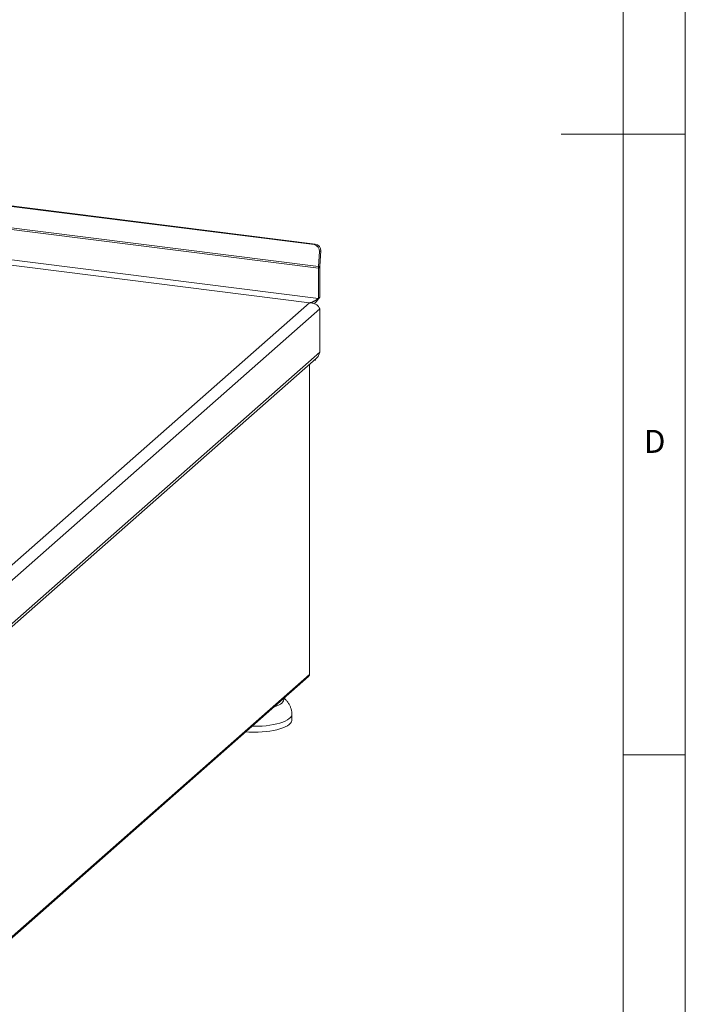
# Model space of a CAD drawing. Units: millimetres. Extents: x 5 to 415, y 5 to 292.
# Drawn here: x 361 to 415, y 78 to 158 of the extents above; entities that cross this region are included whole.
import ezdxf

# ---------------------------------------------------------------- set-up
doc = ezdxf.new("R2010")
doc.units = ezdxf.units.MM
doc.styles.add('SLDTEXTSTYLE0', font='TXT', dxfattribs={"width": 0.75})

msp = doc.modelspace()

# ---------------------------------------------------------------- linework, layer by layer
at = {"color": 7, "linetype": 'Continuous', "lineweight": 0}
for p, q in [((415, 5), (415, 292)), ((410, 287), (410, 47.5876)), ((415, 148.5), (405, 148.5)), ((410, 98.5), (415, 98.5))]:
    msp.add_line(p, q, dxfattribs=at)
at = {"color": 7, "linetype": 'Continuous', "lineweight": 15}
for p, q in [((385.1211, 139.5883), (264.4526, 154.7911)), ((385.2255, 139.6313), (264.5571, 154.8341)), ((385.4818, 137.8165), (263.8779, 153.1371)), ((263.8744, 153.0276), (385.4783, 137.707)), ((385.1211, 139.5883), (385.2255, 139.6313)), ((385.4818, 137.8165), (385.5581, 139.038)), ((385.6626, 139.081), (385.5581, 139.038)), ((385.5862, 137.8595), (385.6626, 139.081)), ((385.5844, 137.8005), (385.4783, 137.707)), ((385.4783, 137.707), (385.4783, 135.2632)), ((385.5862, 137.8595), (385.4818, 137.8165)), ((385.5844, 137.8005), (385.5844, 135.3568)), ((358.6896, 111.9207), (384.7465, 134.9007)), ((385.4783, 135.2632), (385.5844, 135.3568)), ((359.181, 111.1284), (385.5844, 134.414)), ((385.5844, 130.9256), (385.5844, 134.414)), ((359.181, 107.64), (385.5844, 130.9256)), ((359.064, 107.2829), (385.3037, 130.4243)), ((385.2287, 130.3581), (385.2287, 130.2944)), ((384.7687, 105.0013), (384.7687, 129.9524)), ((359.2989, 82.4262), (384.6841, 104.8138)), ((359.3674, 82.5843), (384.7526, 104.9719)), ((383.3472, 101.3224), (383.3472, 101.7938))]:
    msp.add_line(p, q, dxfattribs=at)
at = {"color": 8, "linetype": 'Continuous', "lineweight": 15}
for p, q in [((385.4783, 135.2632), (353.6293, 139.2758)), ((354.5458, 138.7057), (384.7465, 134.9007)), ((384.7526, 104.9719), (384.7526, 129.9382))]:
    msp.add_line(p, q, dxfattribs=at)
at = {"color": 7, "linetype": 'Continuous', "lineweight": 15, "flags": 128}
for points in [[(384.7526, 104.9719), (384.7653, 104.9876), (384.7687, 105.0013)], [(383.3461, 101.8214), (383.3406, 101.7272), (383.3014, 101.6197), (383.2276, 101.5143), (383.12, 101.4121), (382.98, 101.3144), (382.809, 101.2223), (382.6092, 101.137), (382.3829, 101.0593), (382.1327, 100.9902), (381.8616, 100.9306), (381.5727, 100.8811), (381.2694, 100.8423), (380.9554, 100.8146), (380.6342, 100.7984)], [(380.6342, 100.7984), (380.3096, 100.7939), (380.1289, 100.7965)], [(383.3472, 101.3224), (383.3406, 101.2558), (383.3014, 101.1483), (383.2276, 101.0429), (383.12, 100.9407), (382.98, 100.843), (382.809, 100.7509), (382.6092, 100.6656), (382.3829, 100.5879), (382.1327, 100.5188), (381.8616, 100.4592), (381.5727, 100.4097), (381.2694, 100.3709), (380.9554, 100.3432), (380.6342, 100.327)]]:
    msp.add_lwpolyline(points, dxfattribs=at)
at = {"color": 8, "linetype": 'Continuous', "lineweight": 15, "flags": 128}
msp.add_lwpolyline([(382.6705, 103.038), (382.6859, 102.9513), (382.6692, 102.8554), (382.6172, 102.761), (382.5309, 102.6695), (382.4114, 102.5821), (382.2607, 102.5004), (382.0809, 102.4254), (381.9123, 102.3693)], dxfattribs=at)
at = {"color": 7, "linetype": 'Continuous', "lineweight": 15}
for centre, radius, start, end in [((385.0404, 139.0755), 0.5191, 355.857799, 81.056578), ((385.1449, 139.1185), 0.5191, 355.857799, 81.056578), ((387.2373, 137.7057), 1.7591, 176.389274, 179.958136), ((386.5315, 137.7998), 0.9472, 176.389274, 179.958136), ((384.8257, 130.5193), 0.4616, 330.839003, 344.323685), ((380.3464, 109.1529), 8.8306, 265.311977, 271.867471)]:
    msp.add_arc(centre, radius, start, end, dxfattribs=at)
msp.add_ellipse((385.1155, 130.5478), major_axis=(0.378, 0.1164), ratio=0.6990558, start_param=4.5003735, end_param=4.7976248, dxfattribs=at)
for points, knots in [([(385.4783, 135.2632), (385.468, 135.2557), (385.4375, 135.2336), (385.3857, 135.1959), (385.3229, 135.1516), (385.2687, 135.1152), (385.2119, 135.079), (385.1525, 135.0435), (385.0814, 135.0057), (385.0167, 134.9757), (384.9405, 134.9454), (384.8523, 134.9173), (384.7815, 134.9062), (384.7465, 134.9007)], [0, 0, 0, 0, 0.0504676, 0.1492633, 0.2430568, 0.3330063, 0.3836356, 0.4827508, 0.5768528, 0.6671026, 0.7351549, 0.8692966, 1, 1, 1, 1]), ([(385.5844, 135.3568), (385.5681, 135.3333), (385.5365, 135.2876), (385.4867, 135.2189), (385.4449, 135.1639), (385.4096, 135.1193), (385.3698, 135.0704), (385.3142, 135.0059), (385.2549, 134.9431), (385.1955, 134.8849), (385.1596, 134.8534), (385.1367, 134.8334)], [0, 0, 0, 0, 0.1338853, 0.25999942, 0.37718766, 0.43405396, 0.50359863, 0.64567399, 0.79325065, 0.86853357, 1, 1, 1, 1]), ([(383.3461, 101.821), (383.3413, 101.8673), (383.3282, 101.9923), (383.2812, 102.1922), (383.1971, 102.4166), (383.0814, 102.6334), (382.9328, 102.8395), (382.8065, 102.9866), (382.7243, 103.0586), (382.709, 103.072)], [0, 0, 0, 0, 0.09687563, 0.26152878, 0.42855869, 0.5994974, 0.77581877, 0.95839813, 1, 1, 1, 1])]:
    msp.add_open_spline(points, degree=3, knots=knots, dxfattribs=at)
for points in [[(384.7465, 134.9007), (384.8454, 134.8984), (385.043, 134.8936), (385.3014, 134.7773), (385.4995, 134.6077), (385.5561, 134.4785), (385.5844, 134.414)], [(385.5844, 130.9256), (385.559, 130.8304), (385.5082, 130.6401), (385.3719, 130.4962), (385.3037, 130.4243)], [(384.7526, 104.9719), (384.7491, 104.9408), (384.7421, 104.8786), (384.7022, 104.8343), (384.6822, 104.8122)]]:
    msp.add_open_spline(points, degree=3, dxfattribs=at)

# ---------------------------------------------------------------- texts
at = {"color": 7, "linetype": 'Continuous', "lineweight": 0, "insert": (411.6667, 124.668), "char_height": 1.8521, "attachment_point": 1, "style": 'SLDTEXTSTYLE0'}
msp.add_mtext('D', dxfattribs=at)
msp.add_mtext('D', dxfattribs=at)

doc.saveas('drawing.dxf')
